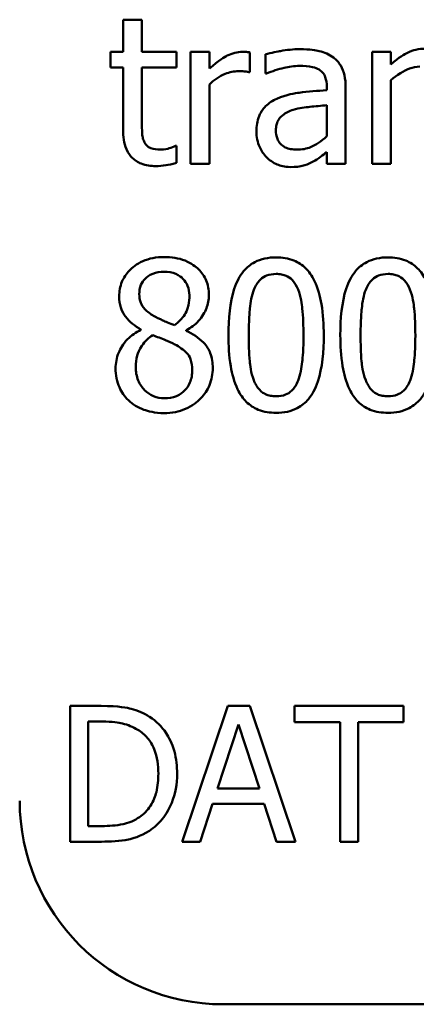
# Model space of a CAD drawing. Units: inches. Extents: x 0.05 to 2.15, y 0.02 to 1.67.
# Drawn here: x 1.54 to 1.55, y 0.43 to 0.48 of the extents above; entities that cross this region are included whole.
import ezdxf

# ---------------------------------------------------------------- set-up
doc = ezdxf.new("R2010")
doc.units = ezdxf.units.IN
doc.header["$LTSCALE"] = 0.1
doc.header["$MEASUREMENT"] = 0
doc.layers.add('Visible (ANSI)', color=7, linetype='Continuous', lineweight=50)

msp = doc.modelspace()

# ---------------------------------------------------------------- linework, layer by layer
at = {"layer": 'Visible (ANSI)'}
for p, q in [((1.541231, 0.480532), (1.540303, 0.480532)), ((1.540303, 0.480532), (1.540303, 0.478951)), ((1.541231, 0.478951), (1.541231, 0.480532)), ((1.540303, 0.478951), (1.539679, 0.478951)), ((1.539679, 0.478951), (1.539679, 0.478185)), ((1.542936, 0.478951), (1.541231, 0.478951)), ((1.542936, 0.478185), (1.542936, 0.478951)), ((1.544547, 0.478951), (1.54362, 0.478951)), ((1.54362, 0.478951), (1.54362, 0.473448)), ((1.544547, 0.478131), (1.544547, 0.478951)), ((1.546537, 0.477959), (1.546537, 0.478921)), ((1.54731, 0.478832), (1.54731, 0.477887)), ((1.552551, 0.478951), (1.552551, 0.473448)), ((1.553479, 0.478951), (1.552551, 0.478951)), ((1.553479, 0.478339), (1.553479, 0.478951)), ((1.539679, 0.478185), (1.540303, 0.478185)), ((1.540303, 0.478185), (1.540303, 0.475136)), ((1.541231, 0.478185), (1.542936, 0.478185)), ((1.541231, 0.475564), (1.541231, 0.478185)), ((1.54649, 0.477959), (1.546537, 0.477959)), ((1.54731, 0.477887), (1.547363, 0.477887)), ((1.553479, 0.473448), (1.553479, 0.477561)), ((1.544547, 0.473448), (1.544547, 0.477353)), ((1.550323, 0.477246), (1.550323, 0.477067)), ((1.55125, 0.473448), (1.55125, 0.47721)), ((1.550323, 0.47633), (1.550323, 0.474803)), ((1.542936, 0.474328), (1.542883, 0.474328)), ((1.542936, 0.473496), (1.542936, 0.474328)), ((1.550323, 0.474031), (1.550323, 0.473448)), ((1.54362, 0.473448), (1.544547, 0.473448)), ((1.550323, 0.473448), (1.55125, 0.473448)), ((1.552551, 0.473448), (1.553479, 0.473448)), ((1.541177, 0.46532), (1.541177, 0.46529)), ((1.543412, 0.465249), (1.543412, 0.465278)), ((1.539223, 0.446822), (1.537705, 0.446822)), ((1.537705, 0.446822), (1.537705, 0.440155)), ((1.545452, 0.446822), (1.543205, 0.440155)), ((1.546544, 0.446822), (1.545452, 0.446822)), ((1.548791, 0.440155), (1.546544, 0.446822)), ((1.554102, 0.446822), (1.548742, 0.446822)), ((1.548742, 0.446822), (1.548742, 0.446033)), ((1.554102, 0.446033), (1.554102, 0.446822)), ((1.538591, 0.446055), (1.539266, 0.446055)), ((1.538591, 0.440922), (1.538591, 0.446055)), ((1.548742, 0.446033), (1.550979, 0.446033)), ((1.550979, 0.446033), (1.550979, 0.440155)), ((1.551865, 0.446033), (1.554102, 0.446033)), ((1.551865, 0.440155), (1.551865, 0.446033)), ((1.54495, 0.442775), (1.545976, 0.445914)), ((1.545976, 0.445914), (1.547008, 0.442775)), ((1.547008, 0.442775), (1.54495, 0.442775)), ((1.544102, 0.440155), (1.544707, 0.442019)), ((1.544707, 0.442019), (1.547251, 0.442019)), ((1.547251, 0.442019), (1.547856, 0.440155)), ((1.539266, 0.440922), (1.538591, 0.440922)), ((1.537705, 0.440155), (1.539239, 0.440155)), ((1.543205, 0.440155), (1.544102, 0.440155)), ((1.547856, 0.440155), (1.548791, 0.440155)), ((1.550979, 0.440155), (1.551865, 0.440155)), ((2.080772, 0.432166), (1.545217, 0.432166))]:
    msp.add_line(p, q, dxfattribs=at)
msp.add_arc((1.545217, 0.442166), 0.01, 180, 270, dxfattribs=at)
for points, knots in [([(1.546163, 0.478951), (1.546041, 0.478951), (1.54592, 0.478935), (1.545673, 0.478873), (1.545548, 0.478825), (1.545285, 0.478697), (1.545005, 0.478541), (1.544547, 0.478131)], [-0.1094207, -0.1094207, -0.1094207, -0.1094207, -0.0771696, -0.0771696, -0.0422166, -0.0422166, 0, 0, 0, 0]), ([(1.546537, 0.478921), (1.546485, 0.478932), (1.54643, 0.478941), (1.546339, 0.478948), (1.546278, 0.478951), (1.546163, 0.478951)], [-0.01885207, -0.01885207, -0.01885207, -0.01885207, -0.00787203, -0.00787203, 0, 0, 0, 0]), ([(1.548992, 0.479082), (1.548673, 0.479082), (1.548357, 0.479051), (1.547951, 0.478975), (1.547572, 0.478906), (1.54731, 0.478832)], [-0.08173751, -0.08173751, -0.08173751, -0.08173751, -0.01869204, -0.01869204, 0, 0, 0, 0]), ([(1.55065, 0.478672), (1.550547, 0.478749), (1.550437, 0.478814), (1.550202, 0.478922), (1.550079, 0.478964), (1.549796, 0.479028), (1.549508, 0.479082), (1.548992, 0.479082)], [-0.09309002, -0.09309002, -0.09309002, -0.09309002, -0.06449296, -0.06449296, -0.03542482, -0.03542482, 0, 0, 0, 0]), ([(1.555148, 0.479106), (1.555, 0.479106), (1.554854, 0.47909), (1.554566, 0.479024), (1.554428, 0.478974), (1.554146, 0.478836), (1.553863, 0.478685), (1.553479, 0.478339)], [-0.09840791, -0.09840791, -0.09840791, -0.09840791, -0.066842, -0.066842, -0.03545278, -0.03545278, 0, 0, 0, 0]), ([(1.55125, 0.47721), (1.55125, 0.477408), (1.551234, 0.477612), (1.551152, 0.47797), (1.551094, 0.478128), (1.550915, 0.478431), (1.550796, 0.478563), (1.55065, 0.478672)], [-0.03769246, -0.03769246, -0.03769246, -0.03769246, -0.02410405, -0.02410405, -0.01248569, -0.01248569, 0, 0, 0, 0]), ([(1.544547, 0.477353), (1.544774, 0.477572), (1.545032, 0.477754), (1.54554, 0.477954), (1.545762, 0.478), (1.545991, 0.478)], [-0.03746019, -0.03746019, -0.03746019, -0.03746019, -0.01571192, -0.01571192, 0, 0, 0, 0]), ([(1.545991, 0.478), (1.54608, 0.478), (1.546178, 0.477999), (1.546299, 0.477993), (1.546385, 0.477988), (1.54649, 0.477959)], [-0.02805032, -0.02805032, -0.02805032, -0.02805032, -0.00746518, -0.00746518, 0, 0, 0, 0]), ([(1.547363, 0.477887), (1.547644, 0.478007), (1.547933, 0.478101), (1.548444, 0.478213), (1.548721, 0.478262), (1.548986, 0.478262)], [-0.04359024, -0.04359024, -0.04359024, -0.04359024, -0.01815284, -0.01815284, 0, 0, 0, 0]), ([(1.548986, 0.478262), (1.54919, 0.478262), (1.549444, 0.478247), (1.549741, 0.47818), (1.54985, 0.47814), (1.549949, 0.478078)], [-0.02085074, -0.02085074, -0.02085074, -0.02085074, -0.00796314, -0.00796314, 0, 0, 0, 0]), ([(1.549949, 0.478078), (1.550016, 0.478035), (1.550075, 0.477983), (1.550164, 0.477874), (1.550212, 0.477804), (1.550304, 0.477572), (1.550323, 0.47741), (1.550323, 0.477246)], [-0.02898158, -0.02898158, -0.02898158, -0.02898158, -0.01898759, -0.01898759, -0.01127432, -0.01127432, 0, 0, 0, 0]), ([(1.553479, 0.477561), (1.553782, 0.477818), (1.554106, 0.478022), (1.554557, 0.47819), (1.554728, 0.478226), (1.554905, 0.478226)], [-0.03299983, -0.03299983, -0.03299983, -0.03299983, -0.01209354, -0.01209354, 0, 0, 0, 0]), ([(1.550323, 0.477067), (1.549871, 0.477042), (1.549411, 0.477003), (1.548789, 0.476923), (1.548324, 0.476862), (1.547869, 0.476651)], [-0.1235061, -0.1235061, -0.1235061, -0.1235061, -0.0344129, -0.0344129, 0, 0, 0, 0]), ([(1.547869, 0.476651), (1.547661, 0.476559), (1.547467, 0.476438), (1.54722, 0.476188), (1.547094, 0.476038), (1.546902, 0.475559), (1.546864, 0.4753), (1.546864, 0.475041)], [-0.06756847, -0.06756847, -0.06756847, -0.06756847, -0.03536887, -0.03536887, -0.01777976, -0.01777976, 0, 0, 0, 0]), ([(1.547821, 0.475106), (1.547821, 0.475192), (1.547829, 0.475278), (1.547864, 0.475438), (1.54789, 0.47551), (1.547962, 0.475643), (1.548021, 0.47573), (1.5483, 0.475958), (1.548479, 0.476046), (1.548671, 0.476105)], [-0.04894456, -0.04894456, -0.04894456, -0.04894456, -0.03619817, -0.03619817, -0.02471921, -0.02471921, -0.01374236, -0.01374236, 0, 0, 0, 0]), ([(1.548671, 0.476105), (1.54898, 0.476198), (1.549265, 0.476228), (1.549751, 0.476277), (1.550058, 0.476307), (1.550323, 0.47633)], [-0.03370673, -0.03370673, -0.03370673, -0.03370673, -0.01821526, -0.01821526, 0, 0, 0, 0]), ([(1.541361, 0.474494), (1.541328, 0.474559), (1.541301, 0.474628), (1.541262, 0.474771), (1.54125, 0.474844), (1.541231, 0.475134), (1.541231, 0.475349), (1.541231, 0.475564)], [-0.02491724, -0.02491724, -0.02491724, -0.02491724, -0.01987876, -0.01987876, -0.01474373, -0.01474373, 0, 0, 0, 0]), ([(1.540303, 0.475136), (1.540303, 0.474795), (1.540346, 0.474461), (1.540558, 0.473954), (1.540673, 0.473826), (1.540877, 0.473627), (1.541027, 0.473531), (1.541422, 0.473374), (1.541666, 0.473341), (1.541908, 0.473341)], [-0.04503584, -0.04503584, -0.04503584, -0.04503584, -0.0361138, -0.0361138, -0.02908346, -0.02908346, -0.01659344, -0.01659344, 0, 0, 0, 0]), ([(1.546864, 0.475041), (1.546864, 0.474908), (1.546877, 0.474776), (1.546932, 0.474517), (1.546973, 0.474393), (1.547106, 0.474092), (1.547212, 0.473924), (1.547352, 0.473781)], [-0.0316051, -0.0316051, -0.0316051, -0.0316051, -0.02262053, -0.02262053, -0.01367934, -0.01367934, 0, 0, 0, 0]), ([(1.548867, 0.474149), (1.54876, 0.474149), (1.548651, 0.474157), (1.548455, 0.474195), (1.548366, 0.474222), (1.548172, 0.474314), (1.548099, 0.474376), (1.54798, 0.474501), (1.547928, 0.474586), (1.547839, 0.474815), (1.547821, 0.474962), (1.547821, 0.475106)], [-0.02966207, -0.02966207, -0.02966207, -0.02966207, -0.02538916, -0.02538916, -0.02169113, -0.02169113, -0.01681675, -0.01681675, -0.00987999, -0.00987999, 0, 0, 0, 0]), ([(1.54214, 0.474149), (1.541974, 0.474149), (1.541807, 0.474167), (1.541582, 0.474253), (1.541524, 0.474296), (1.541433, 0.474376), (1.541392, 0.474431), (1.541361, 0.474494)], [-0.01371636, -0.01371636, -0.01371636, -0.01371636, -0.00832185, -0.00832185, -0.00479763, -0.00479763, 0, 0, 0, 0]), ([(1.550323, 0.474803), (1.550051, 0.474557), (1.549759, 0.474372), (1.549317, 0.474188), (1.549095, 0.474149), (1.548867, 0.474149)], [-0.03280138, -0.03280138, -0.03280138, -0.03280138, -0.01566871, -0.01566871, 0, 0, 0, 0]), ([(1.542883, 0.474328), (1.542804, 0.474293), (1.542679, 0.474251), (1.542493, 0.474191), (1.542363, 0.474149), (1.54214, 0.474149)], [-0.03423426, -0.03423426, -0.03423426, -0.03423426, -0.01531658, -0.01531658, 0, 0, 0, 0]), ([(1.549651, 0.473561), (1.549781, 0.473626), (1.549905, 0.473709), (1.55012, 0.473877), (1.550221, 0.473955), (1.550323, 0.474031)], [-0.01867648, -0.01867648, -0.01867648, -0.01867648, -0.00872201, -0.00872201, 0, 0, 0, 0]), ([(1.547352, 0.473781), (1.547507, 0.473626), (1.547687, 0.473506), (1.54803, 0.473363), (1.548247, 0.473294), (1.548534, 0.473294)], [-0.04811469, -0.04811469, -0.04811469, -0.04811469, -0.0197134, -0.0197134, 0, 0, 0, 0]), ([(1.548534, 0.473294), (1.548778, 0.473294), (1.549009, 0.473311), (1.549251, 0.473383), (1.549416, 0.473435), (1.549651, 0.473561)], [-0.06176142, -0.06176142, -0.06176142, -0.06176142, -0.01832345, -0.01832345, 0, 0, 0, 0]), ([(1.541908, 0.473341), (1.542074, 0.473341), (1.542243, 0.473357), (1.542522, 0.473401), (1.542706, 0.473433), (1.542936, 0.473496)], [-0.03975774, -0.03975774, -0.03975774, -0.03975774, -0.01635724, -0.01635724, 0, 0, 0, 0]), ([(1.542324, 0.468874), (1.542137, 0.468874), (1.541951, 0.468858), (1.541598, 0.468789), (1.541433, 0.468738), (1.540967, 0.46853), (1.540755, 0.468349), (1.54046, 0.468043), (1.540335, 0.46786), (1.540154, 0.467426), (1.540113, 0.467187), (1.540113, 0.466942)], [-0.06064936, -0.06064936, -0.06064936, -0.06064936, -0.05304173, -0.05304173, -0.04597984, -0.04597984, -0.03223022, -0.03223022, -0.01678601, -0.01678601, 0, 0, 0, 0]), ([(1.544529, 0.467008), (1.544529, 0.467133), (1.544518, 0.467259), (1.544472, 0.467499), (1.544438, 0.467613), (1.544303, 0.467931), (1.544175, 0.468112), (1.543885, 0.468396), (1.543678, 0.468567), (1.543029, 0.468825), (1.542675, 0.468874), (1.542324, 0.468874)], [-0.1103282, -0.1103282, -0.1103282, -0.1103282, -0.0936647, -0.0936647, -0.0778578, -0.0778578, -0.0478932, -0.0478932, -0.0240707, -0.0240707, 0, 0, 0, 0]), ([(1.547833, 0.468856), (1.547644, 0.468856), (1.547454, 0.468839), (1.5471, 0.468761), (1.546938, 0.468704), (1.546568, 0.468511), (1.546384, 0.468359), (1.546049, 0.467958), (1.545896, 0.467682), (1.545555, 0.466652), (1.545486, 0.465835), (1.545486, 0.465035)], [-0.1513951, -0.1513951, -0.1513951, -0.1513951, -0.130743, -0.130743, -0.1118783, -0.1118783, -0.0853141, -0.0853141, -0.0548475, -0.0548475, 0, 0, 0, 0]), ([(1.550174, 0.465041), (1.550174, 0.46554), (1.550145, 0.466065), (1.549996, 0.466942), (1.549891, 0.467339), (1.549587, 0.467972), (1.549437, 0.468169), (1.549119, 0.468483), (1.548923, 0.468612), (1.548426, 0.468813), (1.54813, 0.468856), (1.547833, 0.468856)], [-0.09187439, -0.09187439, -0.09187439, -0.09187439, -0.06892108, -0.06892108, -0.05102368, -0.05102368, -0.03674876, -0.03674876, -0.02036935, -0.02036935, 0, 0, 0, 0]), ([(1.553336, 0.468856), (1.553147, 0.468856), (1.552957, 0.468839), (1.552603, 0.468761), (1.552441, 0.468704), (1.552071, 0.468511), (1.551887, 0.468359), (1.551552, 0.467958), (1.551399, 0.467682), (1.551058, 0.466652), (1.550989, 0.465835), (1.550989, 0.465035)], [-0.1513951, -0.1513951, -0.1513951, -0.1513951, -0.130743, -0.130743, -0.1118783, -0.1118783, -0.0853141, -0.0853141, -0.0548475, -0.0548475, 0, 0, 0, 0]), ([(1.555677, 0.465041), (1.555677, 0.46554), (1.555648, 0.466065), (1.555498, 0.466942), (1.555394, 0.467339), (1.55509, 0.467972), (1.55494, 0.468169), (1.554622, 0.468483), (1.554426, 0.468612), (1.553929, 0.468813), (1.553633, 0.468856), (1.553336, 0.468856)], [-0.09187439, -0.09187439, -0.09187439, -0.09187439, -0.06892108, -0.06892108, -0.05102368, -0.05102368, -0.03674876, -0.03674876, -0.02036935, -0.02036935, 0, 0, 0, 0]), ([(1.5411, 0.467055), (1.5411, 0.467208), (1.541123, 0.467359), (1.541231, 0.467616), (1.5413, 0.467718), (1.541463, 0.467879), (1.541582, 0.467977), (1.541938, 0.468121), (1.542128, 0.468149), (1.542318, 0.468149)], [-0.06228529, -0.06228529, -0.06228529, -0.06228529, -0.04256382, -0.04256382, -0.02631019, -0.02631019, -0.01306512, -0.01306512, 0, 0, 0, 0]), ([(1.542318, 0.468149), (1.542517, 0.468149), (1.542718, 0.468121), (1.543077, 0.467969), (1.543185, 0.467871), (1.543347, 0.467706), (1.543425, 0.46759), (1.54354, 0.467311), (1.543566, 0.467155), (1.543566, 0.466996)], [-0.03314961, -0.03314961, -0.03314961, -0.03314961, -0.02678069, -0.02678069, -0.02067546, -0.02067546, -0.01093867, -0.01093867, 0, 0, 0, 0]), ([(1.546739, 0.467269), (1.546777, 0.467364), (1.546823, 0.467456), (1.546927, 0.46762), (1.546983, 0.467692), (1.54716, 0.467865), (1.547271, 0.467924), (1.547511, 0.46802), (1.547672, 0.468042), (1.547833, 0.468042)], [-0.02605279, -0.02605279, -0.02605279, -0.02605279, -0.02166264, -0.02166264, -0.0177107, -0.0177107, -0.011007, -0.011007, 0, 0, 0, 0]), ([(1.547833, 0.468042), (1.547923, 0.468042), (1.548013, 0.468035), (1.548182, 0.468003), (1.548259, 0.46798), (1.548402, 0.467916), (1.548516, 0.467855), (1.548755, 0.467602), (1.548843, 0.467445), (1.548909, 0.467281)], [-0.0505764, -0.0505764, -0.0505764, -0.0505764, -0.03654814, -0.03654814, -0.02389863, -0.02389863, -0.01211276, -0.01211276, 0, 0, 0, 0]), ([(1.552242, 0.467269), (1.55228, 0.467364), (1.552326, 0.467456), (1.55243, 0.46762), (1.552486, 0.467692), (1.552663, 0.467865), (1.552774, 0.467924), (1.553014, 0.46802), (1.553175, 0.468042), (1.553336, 0.468042)], [-0.02605279, -0.02605279, -0.02605279, -0.02605279, -0.02166264, -0.02166264, -0.0177107, -0.0177107, -0.011007, -0.011007, 0, 0, 0, 0]), ([(1.553336, 0.468042), (1.553426, 0.468042), (1.553516, 0.468035), (1.553684, 0.468003), (1.553762, 0.46798), (1.553905, 0.467916), (1.554019, 0.467855), (1.554258, 0.467602), (1.554346, 0.467445), (1.554412, 0.467281)], [-0.0505764, -0.0505764, -0.0505764, -0.0505764, -0.03654814, -0.03654814, -0.02389863, -0.02389863, -0.01211276, -0.01211276, 0, 0, 0, 0]), ([(1.546484, 0.465035), (1.546484, 0.465761), (1.546524, 0.466191), (1.54657, 0.466654), (1.546627, 0.466986), (1.546739, 0.467269)], [-0.03203343, -0.03203343, -0.03203343, -0.03203343, -0.02090362, -0.02090362, 0, 0, 0, 0]), ([(1.548909, 0.467281), (1.549049, 0.466927), (1.549097, 0.466535), (1.549162, 0.465928), (1.549176, 0.465466), (1.549176, 0.465041)], [-0.0417745, -0.0417745, -0.0417745, -0.0417745, -0.02914173, -0.02914173, 0, 0, 0, 0]), ([(1.551987, 0.465035), (1.551987, 0.465761), (1.552027, 0.466191), (1.552073, 0.466654), (1.55213, 0.466986), (1.552242, 0.467269)], [-0.03203343, -0.03203343, -0.03203343, -0.03203343, -0.02090362, -0.02090362, 0, 0, 0, 0]), ([(1.554412, 0.467281), (1.554552, 0.466927), (1.5546, 0.466535), (1.554665, 0.465928), (1.554679, 0.465466), (1.554679, 0.465041)], [-0.0417745, -0.0417745, -0.0417745, -0.0417745, -0.02914173, -0.02914173, 0, 0, 0, 0]), ([(1.540113, 0.466942), (1.540113, 0.466756), (1.540135, 0.466568), (1.540253, 0.466188), (1.540343, 0.466048), (1.540621, 0.465688), (1.540898, 0.465483), (1.541177, 0.46532)], [-0.03895861, -0.03895861, -0.03895861, -0.03895861, -0.03107385, -0.03107385, -0.02216721, -0.02216721, 0, 0, 0, 0]), ([(1.541801, 0.465986), (1.541648, 0.466074), (1.541501, 0.46618), (1.541264, 0.466435), (1.541209, 0.466544), (1.541122, 0.466757), (1.5411, 0.466906), (1.5411, 0.467055)], [-0.02154574, -0.02154574, -0.02154574, -0.02154574, -0.01581438, -0.01581438, -0.01025622, -0.01025622, 0, 0, 0, 0]), ([(1.543566, 0.466996), (1.543566, 0.466833), (1.543551, 0.46667), (1.543458, 0.466258), (1.543367, 0.466104), (1.543209, 0.465848), (1.543024, 0.465673), (1.542835, 0.465528)], [-0.02327206, -0.02327206, -0.02327206, -0.02327206, -0.02060326, -0.02060326, -0.01634657, -0.01634657, 0, 0, 0, 0]), ([(1.543412, 0.465278), (1.543641, 0.465395), (1.543848, 0.465544), (1.544204, 0.465938), (1.544324, 0.466162), (1.544484, 0.466565), (1.544529, 0.466782), (1.544529, 0.467008)], [-0.04324031, -0.04324031, -0.04324031, -0.04324031, -0.02976684, -0.02976684, -0.01545073, -0.01545073, 0, 0, 0, 0]), ([(1.542835, 0.465528), (1.542586, 0.465609), (1.542355, 0.465715), (1.542107, 0.46583), (1.541923, 0.465918), (1.541801, 0.465986)], [-0.01503202, -0.01503202, -0.01503202, -0.01503202, -0.0095603, -0.0095603, 0, 0, 0, 0]), ([(1.541177, 0.46529), (1.540938, 0.465173), (1.540716, 0.465024), (1.540298, 0.464606), (1.540167, 0.464368), (1.539984, 0.463931), (1.539935, 0.46367), (1.539935, 0.463401)], [-0.04398541, -0.04398541, -0.04398541, -0.04398541, -0.03249822, -0.03249822, -0.01851192, -0.01851192, 0, 0, 0, 0]), ([(1.540927, 0.463472), (1.540927, 0.463662), (1.54095, 0.46385), (1.541037, 0.464147), (1.541101, 0.464324), (1.541372, 0.464728), (1.541554, 0.464901), (1.541765, 0.465041)], [-0.05881937, -0.05881937, -0.05881937, -0.05881937, -0.03338213, -0.03338213, -0.01741362, -0.01741362, 0, 0, 0, 0]), ([(1.541765, 0.465041), (1.541975, 0.464955), (1.542185, 0.464871), (1.542538, 0.464732), (1.542707, 0.46466), (1.542841, 0.464583)], [-0.02622859, -0.02622859, -0.02622859, -0.02622859, -0.01058208, -0.01058208, 0, 0, 0, 0]), ([(1.544713, 0.463418), (1.544713, 0.463667), (1.54468, 0.463917), (1.544526, 0.464322), (1.544426, 0.464493), (1.544022, 0.464918), (1.543721, 0.465105), (1.543412, 0.465249)], [-0.06279809, -0.06279809, -0.06279809, -0.06279809, -0.04020085, -0.04020085, -0.0234149, -0.0234149, 0, 0, 0, 0]), ([(1.545486, 0.465035), (1.545486, 0.464534), (1.545514, 0.464007), (1.545662, 0.46313), (1.545766, 0.462733), (1.546062, 0.462117), (1.546207, 0.461917), (1.546535, 0.461593), (1.546732, 0.461465), (1.547232, 0.461263), (1.547532, 0.46122), (1.547833, 0.46122)], [-0.09799183, -0.09799183, -0.09799183, -0.09799183, -0.07218445, -0.07218445, -0.05218729, -0.05218729, -0.03701451, -0.03701451, -0.02060219, -0.02060219, 0, 0, 0, 0]), ([(1.546734, 0.462824), (1.546586, 0.46321), (1.546546, 0.463582), (1.546494, 0.464154), (1.546484, 0.464627), (1.546484, 0.465035)], [-0.0391533, -0.0391533, -0.0391533, -0.0391533, -0.02799135, -0.02799135, 0, 0, 0, 0]), ([(1.547833, 0.46122), (1.548019, 0.46122), (1.548206, 0.461236), (1.548555, 0.461314), (1.548716, 0.46137), (1.549084, 0.46156), (1.549268, 0.461712), (1.549605, 0.462115), (1.54976, 0.462393), (1.550104, 0.463424), (1.550174, 0.46424), (1.550174, 0.465041)], [-0.150403, -0.150403, -0.150403, -0.150403, -0.130206, -0.130206, -0.1117173, -0.1117173, -0.0853602, -0.0853602, -0.0549, -0.0549, 0, 0, 0, 0]), ([(1.549176, 0.465041), (1.549176, 0.464342), (1.549139, 0.463934), (1.549084, 0.463426), (1.549026, 0.46309), (1.548914, 0.462806)], [-0.03522271, -0.03522271, -0.03522271, -0.03522271, -0.02088148, -0.02088148, 0, 0, 0, 0]), ([(1.550989, 0.465035), (1.550989, 0.464534), (1.551017, 0.464007), (1.551165, 0.46313), (1.551269, 0.462733), (1.551565, 0.462117), (1.55171, 0.461917), (1.552038, 0.461593), (1.552235, 0.461465), (1.552735, 0.461263), (1.553035, 0.46122), (1.553336, 0.46122)], [-0.09799183, -0.09799183, -0.09799183, -0.09799183, -0.07218445, -0.07218445, -0.05218729, -0.05218729, -0.03701451, -0.03701451, -0.02060219, -0.02060219, 0, 0, 0, 0]), ([(1.552236, 0.462824), (1.552089, 0.46321), (1.552049, 0.463582), (1.551997, 0.464154), (1.551987, 0.464627), (1.551987, 0.465035)], [-0.0391533, -0.0391533, -0.0391533, -0.0391533, -0.02799135, -0.02799135, 0, 0, 0, 0]), ([(1.553336, 0.46122), (1.553522, 0.46122), (1.553709, 0.461236), (1.554058, 0.461314), (1.554219, 0.46137), (1.554587, 0.46156), (1.554771, 0.461712), (1.555108, 0.462115), (1.555263, 0.462393), (1.555607, 0.463424), (1.555677, 0.46424), (1.555677, 0.465041)], [-0.150403, -0.150403, -0.150403, -0.150403, -0.130206, -0.130206, -0.1117173, -0.1117173, -0.0853602, -0.0853602, -0.0549, -0.0549, 0, 0, 0, 0]), ([(1.554679, 0.465041), (1.554679, 0.464342), (1.554642, 0.463934), (1.554587, 0.463426), (1.554529, 0.46309), (1.554417, 0.462806)], [-0.03522271, -0.03522271, -0.03522271, -0.03522271, -0.02088148, -0.02088148, 0, 0, 0, 0]), ([(1.542841, 0.464583), (1.543062, 0.464464), (1.543278, 0.464322), (1.5435, 0.464086), (1.543569, 0.463991), (1.543682, 0.463684), (1.543703, 0.4635), (1.543703, 0.463323)], [-0.04368857, -0.04368857, -0.04368857, -0.04368857, -0.02241539, -0.02241539, -0.01210396, -0.01210396, 0, 0, 0, 0]), ([(1.539935, 0.463401), (1.539935, 0.463241), (1.53995, 0.463082), (1.540018, 0.462743), (1.540071, 0.462594), (1.540225, 0.462236), (1.540373, 0.462022), (1.540565, 0.461838)], [-0.03402588, -0.03402588, -0.03402588, -0.03402588, -0.02671378, -0.02671378, -0.01823445, -0.01823445, 0, 0, 0, 0]), ([(1.542336, 0.461939), (1.542149, 0.461939), (1.541966, 0.46197), (1.54163, 0.46211), (1.541488, 0.46221), (1.541249, 0.462452), (1.541132, 0.462607), (1.540962, 0.463021), (1.540927, 0.463245), (1.540927, 0.463472)], [-0.06425028, -0.06425028, -0.06425028, -0.06425028, -0.0469642, -0.0469642, -0.03063379, -0.03063379, -0.01557646, -0.01557646, 0, 0, 0, 0]), ([(1.542324, 0.461208), (1.542508, 0.461208), (1.542693, 0.461223), (1.543044, 0.461291), (1.54321, 0.461341), (1.543707, 0.461556), (1.543954, 0.46176), (1.544307, 0.462125), (1.544453, 0.46234), (1.544665, 0.46285), (1.544713, 0.463131), (1.544713, 0.463418)], [-0.07081882, -0.07081882, -0.07081882, -0.07081882, -0.06243521, -0.06243521, -0.05453924, -0.05453924, -0.03784209, -0.03784209, -0.01973889, -0.01973889, 0, 0, 0, 0]), ([(1.543703, 0.463323), (1.543703, 0.463111), (1.543672, 0.462899), (1.54353, 0.462555), (1.543444, 0.462425), (1.543253, 0.462235), (1.543125, 0.462125), (1.542738, 0.461968), (1.542537, 0.461939), (1.542336, 0.461939)], [-0.07889275, -0.07889275, -0.07889275, -0.07889275, -0.05018534, -0.05018534, -0.02861298, -0.02861298, -0.01382206, -0.01382206, 0, 0, 0, 0]), ([(1.547833, 0.462034), (1.547738, 0.462034), (1.547643, 0.462041), (1.547467, 0.462076), (1.547386, 0.462101), (1.547248, 0.462165), (1.54713, 0.462228), (1.546884, 0.462496), (1.546797, 0.462655), (1.546734, 0.462824)], [-0.05874874, -0.05874874, -0.05874874, -0.05874874, -0.04093431, -0.04093431, -0.02493344, -0.02493344, -0.01235418, -0.01235418, 0, 0, 0, 0]), ([(1.548914, 0.462806), (1.548878, 0.462712), (1.548834, 0.46262), (1.548732, 0.462456), (1.548676, 0.462384), (1.548502, 0.462213), (1.548392, 0.462152), (1.548151, 0.462056), (1.547992, 0.462034), (1.547833, 0.462034)], [-0.02640177, -0.02640177, -0.02640177, -0.02640177, -0.02186049, -0.02186049, -0.01776658, -0.01776658, -0.01089855, -0.01089855, 0, 0, 0, 0]), ([(1.553336, 0.462034), (1.553241, 0.462034), (1.553146, 0.462041), (1.55297, 0.462076), (1.552889, 0.462101), (1.552751, 0.462165), (1.552633, 0.462228), (1.552387, 0.462496), (1.5523, 0.462655), (1.552236, 0.462824)], [-0.05874874, -0.05874874, -0.05874874, -0.05874874, -0.04093431, -0.04093431, -0.02493344, -0.02493344, -0.01235418, -0.01235418, 0, 0, 0, 0]), ([(1.554417, 0.462806), (1.554381, 0.462712), (1.554337, 0.46262), (1.554235, 0.462456), (1.554179, 0.462384), (1.554005, 0.462213), (1.553895, 0.462152), (1.553654, 0.462056), (1.553495, 0.462034), (1.553336, 0.462034)], [-0.02640177, -0.02640177, -0.02640177, -0.02640177, -0.02186049, -0.02186049, -0.01776658, -0.01776658, -0.01089855, -0.01089855, 0, 0, 0, 0]), ([(1.540565, 0.461838), (1.540671, 0.461735), (1.540788, 0.461646), (1.541045, 0.461489), (1.541184, 0.461424), (1.54153, 0.461298), (1.541855, 0.461208), (1.542324, 0.461208)], [-0.07726404, -0.07726404, -0.07726404, -0.07726404, -0.05519, -0.05519, -0.03213394, -0.03213394, 0, 0, 0, 0]), ([(1.541611, 0.446292), (1.541334, 0.446474), (1.541018, 0.446597), (1.540529, 0.446726), (1.540121, 0.446822), (1.539223, 0.446822)], [-0.1778171, -0.1778171, -0.1778171, -0.1778171, -0.0615404, -0.0615404, 0, 0, 0, 0]), ([(1.539266, 0.446055), (1.539799, 0.446055), (1.540104, 0.445999), (1.540537, 0.445897), (1.54079, 0.445795), (1.541028, 0.445655)], [-0.03051406, -0.03051406, -0.03051406, -0.03051406, -0.01891899, -0.01891899, 0, 0, 0, 0]), ([(1.542962, 0.443483), (1.542962, 0.443856), (1.542923, 0.444231), (1.542714, 0.444995), (1.542556, 0.445281), (1.542202, 0.445812), (1.541933, 0.446079), (1.541611, 0.446292)], [-0.05910427, -0.05910427, -0.05910427, -0.05910427, -0.04375057, -0.04375057, -0.02649478, -0.02649478, 0, 0, 0, 0]), ([(1.541028, 0.445655), (1.541208, 0.445544), (1.541367, 0.445409), (1.541641, 0.445083), (1.541749, 0.444898), (1.541984, 0.444321), (1.542038, 0.443902), (1.542038, 0.443494)], [-0.05714318, -0.05714318, -0.05714318, -0.05714318, -0.04269025, -0.04269025, -0.02799255, -0.02799255, 0, 0, 0, 0]), ([(1.542038, 0.443494), (1.542038, 0.443195), (1.542012, 0.442885), (1.541893, 0.442404), (1.54181, 0.442156), (1.541505, 0.441691), (1.541324, 0.441511), (1.541109, 0.441365)], [-0.06896024, -0.06896024, -0.06896024, -0.06896024, -0.03811839, -0.03811839, -0.0178482, -0.0178482, 0, 0, 0, 0]), ([(1.5416, 0.44069), (1.541841, 0.440849), (1.542051, 0.441043), (1.542435, 0.441523), (1.542587, 0.441801), (1.542881, 0.442512), (1.542962, 0.442992), (1.542962, 0.443483)], [-0.06969492, -0.06969492, -0.06969492, -0.06969492, -0.05277099, -0.05277099, -0.03368201, -0.03368201, 0, 0, 0, 0]), ([(1.541109, 0.441365), (1.540988, 0.441281), (1.540861, 0.441209), (1.540536, 0.441069), (1.540376, 0.441033), (1.539967, 0.440946), (1.539607, 0.440922), (1.539266, 0.440922)], [-0.03235767, -0.03235767, -0.03235767, -0.03235767, -0.02862177, -0.02862177, -0.02336635, -0.02336635, 0, 0, 0, 0]), ([(1.539239, 0.440155), (1.539661, 0.440155), (1.540156, 0.440177), (1.540759, 0.440302), (1.541131, 0.440395), (1.5416, 0.44069)], [-0.1222862, -0.1222862, -0.1222862, -0.1222862, -0.0380055, -0.0380055, 0, 0, 0, 0])]:
    msp.add_open_spline(points, degree=3, knots=knots, dxfattribs=at)

doc.saveas('drawing.dxf')
